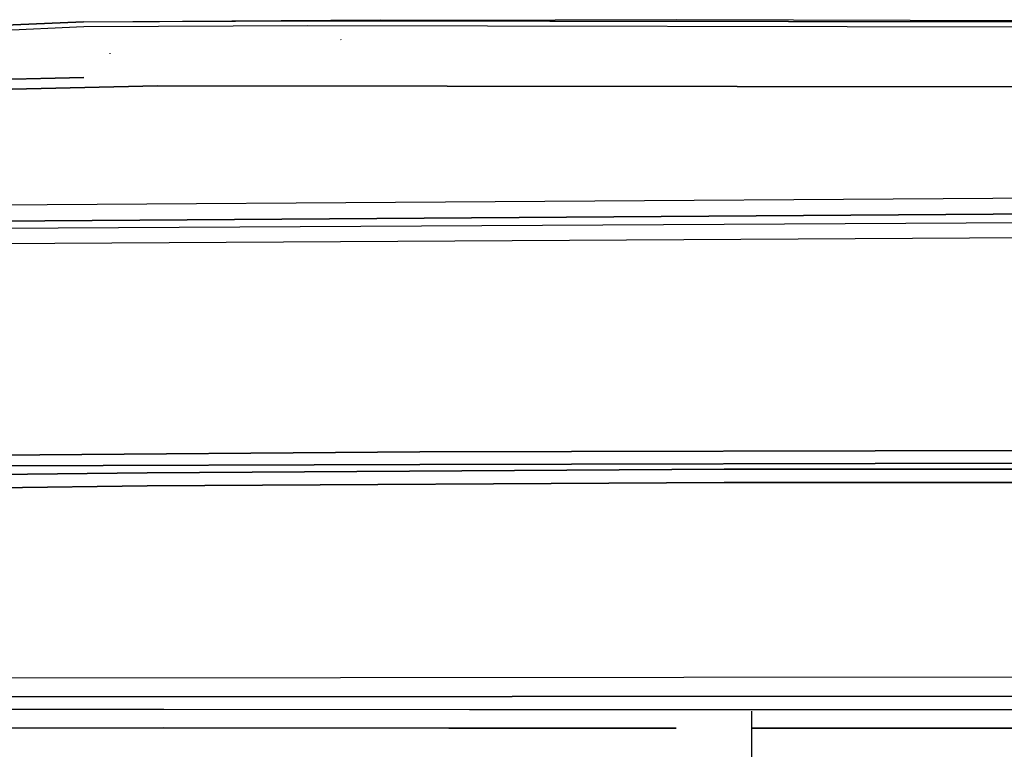
# Model space of a CAD drawing. Units: millimetres. Extents: x 977 to 10222, y -2171 to 2178.
# Drawn here: x 3018 to 3299, y 702 to 911 of the extents above; entities that cross this region are included whole.
import ezdxf

# ---------------------------------------------------------------- set-up
doc = ezdxf.new("R2010")
doc.units = ezdxf.units.MM
doc.layers.add('10', color=7, linetype='CONTINUOUS', true_color=0xffffff)

msp = doc.modelspace()

# ---------------------------------------------------------------- linework, layer by layer
at = {"layer": '10', "color": 18, "linetype": 'CONTINUOUS'}
for p, q in [((3035.870544, 910.341309), (2957.047791, 906.857422)), ((2961.662537, 906.962891), (3035.870544, 910.341309)), ((2961.662537, 906.962891), (3035.870544, 910.341309)), ((3035.870544, 910.341309), (3120.76947, 910.839844)), ((3035.870544, 910.341309), (3101.116882, 910.605957)), ((3205.680847, 910.925781), (3101.116882, 910.605957)), ((3101.116882, 910.605957), (3356.480164, 910.20752)), ((3356.480164, 910.20752), (3101.116882, 910.605957)), ((3120.76947, 910.839844), (3156.789001, 910.776367)), ((3375.921326, 910.323242), (3205.680847, 910.925781)), ((2863.508728, 901.149902), (3035.887146, 908.970215)), ((2863.508728, 901.149902), (3035.887146, 908.970215)), ((3035.887146, 908.970215), (3100.029724, 909.231445)), ((3035.887146, 908.970215), (3100.029724, 909.231445)), ((3100.029724, 909.231445), (3359.746277, 908.832031)), ((3100.029724, 909.231445), (3359.746277, 908.832031)), ((3109.5495, 905.013672), (3109.500671, 905.272949)), ((3109.5495, 905.013672), (3109.500671, 905.272949)), ((3043.496765, 901.098145), (3043.446472, 901.336914)), ((3043.496765, 901.098145), (3043.446472, 901.336914)), ((2933.568054, 892.084473), (3035.953308, 894.380859)), ((3035.953308, 894.380859), (2933.568054, 892.084473)), ((2933.356873, 889.23291), (3056.97699, 891.936523)), ((3056.97699, 891.936523), (2933.356873, 889.23291)), ((3056.97699, 891.936523), (3351.045593, 891.683105)), ((3351.045593, 891.683105), (3056.97699, 891.936523)), ((3296.131287, 859.721191), (2964.273865, 857.480957)), ((3296.131287, 859.721191), (2964.273865, 857.480957)), ((3473.992859, 861.103027), (3296.131287, 859.721191)), ((3473.992859, 861.103027), (3296.131287, 859.721191)), ((3296.153992, 855.209473), (2964.367371, 852.910645)), ((2964.367371, 852.910645), (3296.153992, 855.209473)), ((3296.153992, 855.209473), (3474.021179, 856.583984)), ((3474.021179, 856.583984), (3296.153992, 855.209473)), ((2986.037781, 851.081055), (3336.235779, 853.036133)), ((2986.037781, 851.081055), (3336.235779, 853.036133)), ((2986.108337, 846.687012), (3336.250916, 848.700195)), ((2986.108337, 846.687012), (3336.250916, 848.700195)), ((2948.546814, 785.633789), (3132.107849, 787.182129)), ((3132.107849, 787.182129), (2948.546814, 785.633789)), ((3132.107849, 787.182129), (3463.153503, 787.890625)), ((3463.153503, 787.890625), (3132.107849, 787.182129)), ((2850.312439, 782.686523), (3132.072937, 783.5)), ((3132.072937, 783.5), (2850.312439, 782.686523)), ((3132.072937, 783.5), (3463.152527, 784.229492)), ((3463.152527, 784.229492), (3132.072937, 783.5)), ((2919.042908, 779.588379), (3054.08197, 781.146484)), ((3054.08197, 781.146484), (2919.042908, 779.588379)), ((3219.199402, 782.150879), (3054.08197, 781.146484)), ((3054.08197, 781.146484), (3219.199402, 782.150879)), ((3414.152283, 782.251953), (3219.199402, 782.150879)), ((3219.199402, 782.150879), (3414.152283, 782.251953)), ((3054.041443, 777.365723), (3219.173523, 778.361328)), ((3219.173523, 778.361328), (3054.041443, 777.365723)), ((3219.173523, 778.361328), (3414.093689, 778.455078)), ((3414.093689, 778.455078), (3219.173523, 778.361328)), ((2919.007507, 775.839355), (3054.041443, 777.365723)), ((3054.041443, 777.365723), (2919.007507, 775.839355)), ((2985.255066, 722.430664), (3397.905701, 722.775391)), ((2985.255066, 722.430664), (3397.905701, 722.775391)), ((2985.35614, 716.987305), (3525.108337, 717.354492)), ((3525.108337, 717.354492), (2985.35614, 716.987305)), ((2779.242859, 713.363281), (3024.92865, 713.407227)), ((2779.242859, 713.363281), (3024.92865, 713.407227)), ((3024.92865, 713.407227), (3058.785583, 713.396484)), ((3024.92865, 713.407227), (3058.785583, 713.396484)), ((3058.785583, 713.396484), (3146.332214, 713.382324)), ((3058.785583, 713.396484), (3146.332214, 713.382324)), ((3146.332214, 713.382324), (3496.642273, 713.386719)), ((3146.332214, 713.382324), (3496.642273, 713.386719)), ((3227.000183, 712.841309), (3227.000183, 643.942871)), ((2734.399841, 708.022949), (3025.006531, 708.07373)), ((2734.399841, 708.022949), (3025.006531, 708.07373)), ((3025.006531, 708.07373), (3058.857849, 708.061523)), ((3025.006531, 708.07373), (3058.857849, 708.061523)), ((3140.410095, 708.045898), (3058.857849, 708.061523)), ((3058.857849, 708.061523), (3140.410095, 708.045898)), ((3146.390808, 708.044922), (3140.410095, 708.045898)), ((3140.410095, 708.045898), (3146.390808, 708.044922)), ((3205.451843, 708.044922), (3146.390808, 708.044922)), ((3146.390808, 708.044922), (3205.451843, 708.044922)), ((3496.644958, 708.044434), (3227.000183, 708.044922)), ((3227.000183, 708.044922), (3496.644958, 708.044434))]:
    msp.add_line(p, q, dxfattribs=at)

doc.saveas('drawing.dxf')
